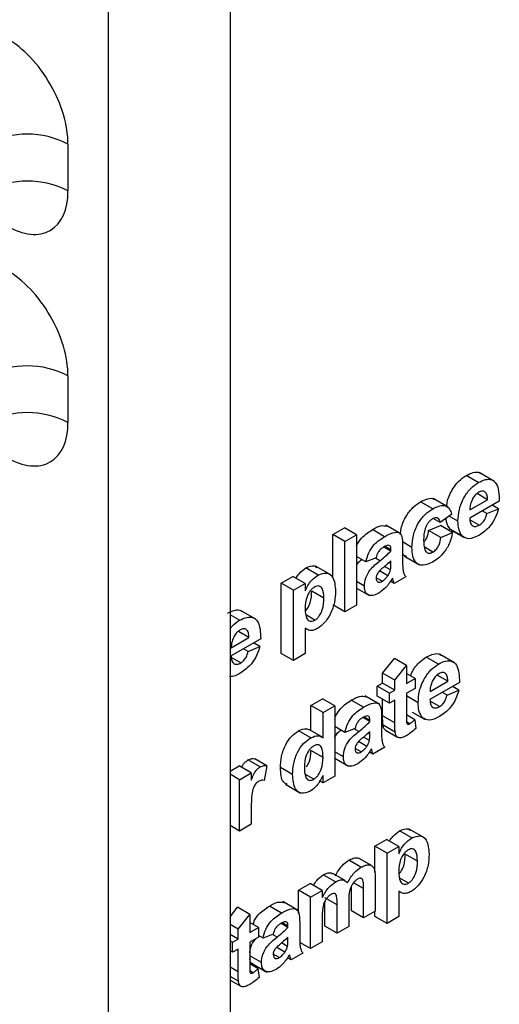
# Model space of a CAD drawing. Units: millimetres. Extents: x 7 to 419, y -29 to 291.
# Drawn here: x 325 to 326, y 82 to 86 of the extents above; entities that cross this region are included whole.
import ezdxf

# ---------------------------------------------------------------- set-up
doc = ezdxf.new("R2010")
doc.units = ezdxf.units.MM

msp = doc.modelspace()

# ---------------------------------------------------------------- linework, layer by layer
at = {"color": 7, "linetype": 'Continuous', "lineweight": 25}
for p, q in [((325.098526, 73.249968), (325.098526, 165.584535)), ((325.52279, 165.550616), (325.52279, 73.49489)), ((324.957104, 85.493778), (324.957104, 85.330172)), ((324.957104, 84.685516), (324.957104, 84.522506)), ((326.38795, 84.313096), (326.345524, 84.337589)), ((326.444316, 84.317291), (326.391283, 84.347906)), ((326.420543, 84.253399), (326.383854, 84.274579)), ((326.229021, 84.221349), (326.186595, 84.245841)), ((326.28336, 84.226819), (326.230327, 84.257434)), ((326.461338, 84.248684), (326.357992, 84.189023)), ((326.358714, 84.217705), (326.420543, 84.253399)), ((326.458618, 84.22199), (326.436858, 84.234552)), ((326.29544, 84.203162), (326.254645, 84.17333)), ((326.417824, 84.20472), (326.401503, 84.214142)), ((326.417824, 84.20472), (326.458618, 84.22199)), ((326.254645, 84.17333), (326.230397, 84.187329)), ((326.317197, 84.178281), (326.286024, 84.196276)), ((326.391647, 84.164485), (326.358872, 84.183406)), ((325.880423, 84.131902), (325.921217, 84.155453)), ((325.880423, 83.980533), (325.880423, 84.131902)), ((325.922849, 84.10741), (325.880423, 84.131902)), ((325.963644, 84.13096), (325.921217, 84.155453)), ((325.922849, 84.10741), (325.963644, 84.13096)), ((325.963644, 84.13096), (325.963644, 83.885998)), ((326.061126, 84.124425), (326.018699, 84.148917)), ((326.118298, 84.133891), (326.065265, 84.164507)), ((326.214939, 84.146003), (326.255733, 84.163272)), ((326.257365, 84.121511), (326.214939, 84.146003)), ((326.29816, 84.13878), (326.255733, 84.163272)), ((326.257365, 84.121511), (326.29816, 84.13878)), ((326.33241, 84.125969), (326.289984, 84.150462)), ((326.296265, 84.145663), (326.338691, 84.121171)), ((325.922849, 83.862448), (325.922849, 84.10741)), ((326.156738, 84.086827), (326.123372, 84.106089)), ((326.083308, 84.074419), (326.059131, 84.088377)), ((326.083308, 84.078885), (326.063657, 84.090229)), ((326.083308, 84.074419), (326.083308, 84.078885)), ((326.124103, 84.092179), (326.124103, 84.037171)), ((326.229574, 84.070922), (326.201126, 84.087344)), ((325.996279, 84.036741), (325.963644, 84.055581)), ((326.031635, 84.05087), (325.996279, 84.036741)), ((326.083308, 84.030991), (326.083308, 84.039873)), ((326.130446, 84.05652), (326.183479, 84.025905)), ((325.829489, 83.990704), (325.787062, 84.015196)), ((325.873624, 83.99113), (325.820591, 84.021745)), ((326.072684, 83.988301), (326.043976, 84.004874)), ((326.081821, 84.008345), (326.060943, 84.020398)), ((325.700926, 83.96233), (325.741721, 83.98588)), ((325.700926, 83.717368), (325.700926, 83.96233)), ((325.743353, 83.937838), (325.700926, 83.96233)), ((325.784147, 83.961388), (325.741721, 83.98588)), ((325.743353, 83.937838), (325.784147, 83.961388)), ((325.784147, 83.961388), (325.784147, 83.935577)), ((325.99084, 83.952192), (325.963644, 83.967892)), ((326.052924, 83.968944), (326.031875, 83.981096)), ((326.094186, 83.961359), (326.081232, 83.968837)), ((326.134981, 83.984909), (326.094186, 83.961359)), ((325.743353, 83.692875), (325.743353, 83.937838)), ((325.849419, 83.910152), (325.806992, 83.934644)), ((325.963644, 83.94511), (326.009129, 83.918851)), ((325.612106, 83.836866), (325.559073, 83.867481)), ((325.922849, 83.862448), (325.880423, 83.88694)), ((325.963644, 83.885998), (325.922849, 83.862448)), ((325.55574, 83.832672), (325.52279, 83.851693)), ((325.817888, 83.83326), (325.788439, 83.850261)), ((325.588333, 83.772974), (325.551644, 83.794154)), ((325.784147, 83.804901), (325.784147, 83.716426)), ((325.784147, 83.804686), (325.788598, 83.802116)), ((325.629128, 83.768259), (325.525781, 83.708599)), ((325.526504, 83.73728), (325.588333, 83.772974)), ((325.626408, 83.741565), (325.604647, 83.754127)), ((325.585613, 83.724296), (325.569293, 83.733717)), ((325.585613, 83.724296), (325.626408, 83.741565)), ((325.559437, 83.68406), (325.526661, 83.702981)), ((325.743353, 83.692875), (325.700926, 83.717368)), ((325.784147, 83.716426), (325.743353, 83.692875)), ((326.05448, 83.648243), (326.095274, 83.700058)), ((326.137701, 83.675565), (326.095274, 83.700058)), ((326.249249, 83.68029), (326.206822, 83.704783)), ((326.305614, 83.684485), (326.252581, 83.7151)), ((326.096906, 83.62375), (326.137701, 83.675565)), ((326.137701, 83.675565), (326.137701, 83.612755)), ((326.05448, 83.613697), (326.05448, 83.648243)), ((326.096906, 83.62375), (326.05448, 83.648243)), ((326.096906, 83.589204), (326.096906, 83.62375)), ((326.167617, 83.630025), (326.137701, 83.647295)), ((326.137701, 83.612755), (326.167617, 83.630025)), ((326.167617, 83.630025), (326.167617, 83.595479)), ((326.322636, 83.615878), (326.21929, 83.556217)), ((326.220012, 83.584899), (326.281842, 83.620592)), ((326.281842, 83.620592), (326.245152, 83.641773)), ((326.035442, 83.602706), (326.05448, 83.613697)), ((326.035442, 83.568161), (326.035442, 83.602706)), ((326.077869, 83.578214), (326.035442, 83.602706)), ((326.096906, 83.589204), (326.05448, 83.613697)), ((326.077869, 83.578214), (326.096906, 83.589204)), ((326.167617, 83.595479), (326.137701, 83.578209)), ((326.279122, 83.571914), (326.262802, 83.581336)), ((326.279122, 83.571914), (326.319917, 83.589183)), ((326.319917, 83.589183), (326.298156, 83.601746)), ((325.804273, 83.535207), (325.845067, 83.558757)), ((325.887494, 83.534265), (325.845067, 83.558757)), ((325.987695, 83.529299), (325.945269, 83.553791)), ((326.044868, 83.538766), (325.991835, 83.569381)), ((326.077869, 83.543668), (326.035442, 83.568161)), ((326.05448, 83.499852), (326.05448, 83.55717)), ((326.077869, 83.543668), (326.077869, 83.578214)), ((326.096906, 83.554658), (326.077869, 83.543668)), ((326.096906, 83.47536), (326.096906, 83.554658)), ((326.137701, 83.578209), (326.137701, 83.501265)), ((326.178495, 83.545474), (326.137701, 83.569025)), ((326.252946, 83.531679), (326.22017, 83.5506)), ((325.804273, 83.448256), (325.804273, 83.535207)), ((325.846699, 83.510714), (325.804273, 83.535207)), ((325.846699, 83.510714), (325.887494, 83.534265)), ((325.887494, 83.534265), (325.887494, 83.289302)), ((326.157563, 83.512857), (326.199989, 83.488365)), ((325.846699, 83.423417), (325.846699, 83.510714)), ((326.009878, 83.479294), (325.9857, 83.493251)), ((326.009878, 83.483759), (325.990227, 83.495103)), ((326.009878, 83.479294), (326.009878, 83.483759)), ((326.050672, 83.497053), (326.050672, 83.442045)), ((326.096906, 83.47536), (326.05448, 83.499852)), ((326.166257, 83.486149), (326.137701, 83.502634)), ((326.149344, 83.471871), (326.138134, 83.478342)), ((326.166257, 83.486149), (326.170336, 83.455675)), ((325.803482, 83.422955), (325.761056, 83.447447)), ((325.842349, 83.426275), (325.799922, 83.450768)), ((325.922849, 83.441615), (325.887494, 83.462025)), ((325.958204, 83.455744), (325.922849, 83.441615)), ((326.009878, 83.435866), (326.009878, 83.444748)), ((326.098223, 83.442212), (326.055797, 83.466704)), ((326.064191, 83.449392), (326.106618, 83.4249)), ((325.999254, 83.393175), (325.970545, 83.409748)), ((326.00839, 83.41322), (325.987512, 83.425272)), ((325.846699, 83.353982), (325.804273, 83.378474)), ((325.979494, 83.373818), (325.958444, 83.38597)), ((326.061551, 83.389783), (326.020756, 83.366233)), ((325.627301, 83.321247), (325.584874, 83.34574)), ((325.650885, 83.32495), (325.608458, 83.349442)), ((325.91741, 83.357066), (325.887494, 83.374337)), ((325.887494, 83.351554), (325.935699, 83.323726)), ((326.020756, 83.366233), (326.007802, 83.373711)), ((325.52279, 83.306759), (325.554066, 83.324814)), ((325.596492, 83.300321), (325.554066, 83.324814)), ((325.650885, 83.32495), (325.641366, 83.274653)), ((325.740633, 83.294714), (325.698207, 83.319206)), ((325.555697, 83.276771), (325.52279, 83.295768)), ((325.555697, 83.276771), (325.596492, 83.300321)), ((325.555697, 83.09776), (325.555697, 83.276771)), ((325.596492, 83.300321), (325.596492, 83.275344)), ((325.814361, 83.278489), (325.783298, 83.296421)), ((325.846699, 83.265752), (325.834814, 83.272613)), ((325.846699, 83.265752), (325.846699, 83.291612)), ((325.887494, 83.289302), (325.846699, 83.265752)), ((325.715137, 83.260847), (325.76817, 83.230232)), ((325.596492, 83.174405), (325.596492, 83.121311)), ((325.555697, 83.09776), (325.52279, 83.116758)), ((325.596492, 83.121311), (325.555697, 83.09776)), ((326.199981, 83.074061), (326.146948, 83.104676)), ((326.027283, 83.045261), (326.068078, 83.068811)), ((326.110504, 83.044319), (326.068078, 83.068811)), ((326.155846, 83.073635), (326.113419, 83.098127)), ((326.027283, 82.953692), (326.027283, 83.045261)), ((326.06971, 83.020769), (326.027283, 83.045261)), ((326.06971, 83.020769), (326.110504, 83.044319)), ((326.110504, 83.044319), (326.110504, 83.018508)), ((326.015388, 82.977283), (325.972961, 83.001776)), ((326.06971, 82.775807), (326.06971, 83.020769)), ((326.175776, 82.993083), (326.133349, 83.017575)), ((325.978559, 82.971289), (325.936133, 82.995782)), ((325.889958, 82.920141), (325.847532, 82.944633)), ((325.923549, 82.924895), (325.881122, 82.949387)), ((325.983913, 82.929677), (325.978662, 82.932708)), ((326.028915, 82.932101), (326.028915, 82.818208)), ((326.144245, 82.916192), (326.114796, 82.933192)), ((325.760758, 82.8914), (325.801553, 82.91495)), ((325.843979, 82.890458), (325.801553, 82.91495)), ((325.945694, 82.81915), (325.945694, 82.906064)), ((325.98812, 82.794658), (325.98812, 82.89751)), ((325.760758, 82.811347), (325.760758, 82.8914)), ((325.803185, 82.866907), (325.760758, 82.8914)), ((325.803185, 82.866907), (325.843979, 82.890458)), ((325.803185, 82.687896), (325.803185, 82.866907)), ((325.843979, 82.890458), (325.843979, 82.866462)), ((325.895653, 82.83991), (325.853226, 82.864402)), ((326.110504, 82.887832), (326.110504, 82.799357)), ((326.110504, 82.887617), (326.114955, 82.885048)), ((325.52279, 82.798933), (325.548626, 82.831749)), ((325.591053, 82.807257), (325.548626, 82.831749)), ((325.702133, 82.811712), (325.659707, 82.836204)), ((325.759306, 82.821179), (325.706273, 82.851794)), ((325.853226, 82.765769), (325.853226, 82.853322)), ((325.895653, 82.741277), (325.895653, 82.83991)), ((325.936447, 82.851241), (325.936447, 82.764827)), ((325.550258, 82.755442), (325.591053, 82.807257)), ((325.591053, 82.807257), (325.591053, 82.744446)), ((325.843979, 82.798891), (325.843979, 82.711447)), ((325.98812, 82.794658), (325.945694, 82.81915)), ((326.028915, 82.818208), (325.98812, 82.794658)), ((326.027283, 82.800299), (326.027283, 82.817266)), ((326.06971, 82.775807), (326.027283, 82.800299)), ((326.110504, 82.799357), (326.06971, 82.775807)), ((325.550258, 82.755442), (325.52279, 82.771299)), ((325.620969, 82.761716), (325.591053, 82.778986)), ((325.591053, 82.744446), (325.620969, 82.761716)), ((325.620969, 82.761716), (325.620969, 82.72717)), ((325.724315, 82.761707), (325.700138, 82.775664)), ((325.724315, 82.766172), (325.704665, 82.777516)), ((325.724315, 82.761707), (325.724315, 82.766172)), ((325.76511, 82.779466), (325.76511, 82.724458)), ((325.895653, 82.741277), (325.853226, 82.765769)), ((325.936447, 82.764827), (325.895653, 82.741277)), ((325.550258, 82.720896), (325.52279, 82.736753)), ((325.550258, 82.720896), (325.550258, 82.755442)), ((325.620969, 82.72717), (325.591053, 82.7099)), ((325.637287, 82.724028), (325.620969, 82.733448)), ((325.672642, 82.738157), (325.637287, 82.724028)), ((325.724315, 82.718279), (325.724315, 82.727161)), ((325.531221, 82.709906), (325.52279, 82.714773)), ((325.531221, 82.709906), (325.550258, 82.720896)), ((325.531221, 82.67536), (325.531221, 82.709906)), ((325.591053, 82.7099), (325.591053, 82.632957)), ((325.713692, 82.675588), (325.684983, 82.692161)), ((325.722828, 82.695633), (325.70195, 82.707685)), ((325.803185, 82.687896), (325.765555, 82.709619)), ((325.843979, 82.711447), (325.803185, 82.687896)), ((325.531221, 82.67536), (325.52279, 82.680227)), ((325.550258, 82.68635), (325.531221, 82.67536)), ((325.550258, 82.607051), (325.550258, 82.68635)), ((325.631847, 82.63948), (325.591053, 82.66303)), ((325.693932, 82.656231), (325.672882, 82.668383)), ((325.735194, 82.648646), (325.722239, 82.656125)), ((325.775988, 82.672196), (325.735194, 82.648646)), ((325.619609, 82.61784), (325.591053, 82.634326)), ((325.597104, 82.636754), (325.650137, 82.606139)), ((325.551575, 82.573904), (325.52279, 82.590521)), ((325.602696, 82.603562), (325.591486, 82.610034)), ((325.619609, 82.61784), (325.623688, 82.587367)), ((325.52279, 82.578055), (325.55997, 82.556591))]:
    msp.add_line(p, q, dxfattribs=at)
at = {"color": 1, "linetype": 'Continuous', "lineweight": 25}
for p, q in [((326.045063, 84.040564), (326.02902, 84.049825)), ((326.083308, 84.030991), (326.077247, 84.03449)), ((325.971633, 83.445438), (325.95559, 83.454699)), ((326.009878, 83.435866), (326.003817, 83.439364)), ((325.98812, 82.89751), (325.953269, 82.917629)), ((325.68607, 82.727851), (325.670027, 82.737113)), ((325.724315, 82.718279), (325.718255, 82.721778)), ((325.550258, 82.607051), (325.52279, 82.622908))]:
    msp.add_line(p, q, dxfattribs=at)
at = {"color": 7, "linetype": 'Continuous', "lineweight": 25}
for centre in [(324.815683, 85.220836), (324.815683, 85.057229), (324.815683, 84.412573), (324.815683, 84.249564)]:
    msp.add_arc(centre, 0.307404, 62.609672, 117.390328, dxfattribs=at)
for centre, start_param, end_param in [((324.744972, 85.61624), 3.92722441, 5.49802074), ((324.744972, 85.452633), 2.35642808, 3.92722441), ((324.744972, 84.807977), 3.92722441, 5.49802074), ((324.744972, 84.644967), 2.35642808, 3.92722441)]:
    msp.add_ellipse(centre, major_axis=(-0.149965, 0.259854), ratio=0.57738152, start_param=start_param, end_param=end_param, dxfattribs=at)
for points, knots in [([(326.277938, 84.229949), (326.278326, 84.234665), (326.279832, 84.25299), (326.294259, 84.285492), (326.318638, 84.319252), (326.336558, 84.331474), (326.345524, 84.337589)], [0, 0, 0, 0, 0.11854324, 0.46058869, 0.73012321, 1, 1, 1, 1]), ([(326.345524, 84.337589), (326.353815, 84.341598), (326.370377, 84.349607), (326.388568, 84.350784), (326.394775, 84.344927), (326.395924, 84.343843)], [0, 0, 0, 0, 0.44957423, 0.89808247, 1, 1, 1, 1]), ([(326.317197, 84.178281), (326.317897, 84.191842), (326.319294, 84.218892), (326.336381, 84.260912), (326.361132, 84.29478), (326.379007, 84.306988), (326.38795, 84.313096)], [0, 0, 0, 0, 0.28067101, 0.55980348, 0.77976208, 1, 1, 1, 1]), ([(326.38795, 84.313096), (326.396362, 84.317289), (326.413165, 84.325664), (326.435859, 84.324511), (326.459281, 84.304318), (326.46049, 84.271615), (326.461338, 84.248684)], [0, 0, 0, 0, 0.187374503, 0.374304717, 0.561261788, 1, 1, 1, 1]), ([(326.389777, 84.279605), (326.384939, 84.276178), (326.376282, 84.270047), (326.370107, 84.259502), (326.367383, 84.254851)], [0, 0, 0, 0, 0.55887845, 1, 1, 1, 1]), ([(326.420543, 84.253399), (326.420194, 84.259126), (326.419499, 84.270548), (326.412598, 84.281474), (326.401888, 84.285026), (326.393813, 84.281412), (326.389777, 84.279605)], [0, 0, 0, 0, 0.28098295, 0.56027884, 0.78021873, 1, 1, 1, 1]), ([(326.11661, 84.130998), (326.117126, 84.138274), (326.118608, 84.159204), (326.133897, 84.194922), (326.159536, 84.227943), (326.177566, 84.239869), (326.186595, 84.245841)], [0, 0, 0, 0, 0.17125978, 0.49263842, 0.7459529, 1, 1, 1, 1]), ([(326.186595, 84.245841), (326.194896, 84.249999), (326.211452, 84.258292), (326.229093, 84.259794), (326.234702, 84.254431), (326.23529, 84.253868)], [0, 0, 0, 0, 0.47373483, 0.94480498, 1, 1, 1, 1]), ([(326.229021, 84.221349), (326.237454, 84.225709), (326.254272, 84.234406), (326.275676, 84.23358), (326.289063, 84.221177), (326.293313, 84.209172), (326.29544, 84.203162)], [0, 0, 0, 0, 0.28045719, 0.55933686, 0.77938333, 1, 1, 1, 1]), ([(326.367383, 84.254851), (326.36442, 84.247609), (326.359112, 84.234637), (326.358836, 84.222893), (326.358714, 84.217705)], [0, 0, 0, 0, 0.55828404, 1, 1, 1, 1]), ([(326.156738, 84.086827), (326.157444, 84.100485), (326.158852, 84.127715), (326.176133, 84.17037), (326.202005, 84.203464), (326.220007, 84.215381), (326.229021, 84.221349)], [0, 0, 0, 0, 0.280707458, 0.559643186, 0.779503663, 1, 1, 1, 1]), ([(326.391647, 84.164485), (326.395111, 84.16681), (326.402029, 84.171454), (326.412785, 84.186033), (326.415913, 84.197633), (326.417824, 84.20472)], [0, 0, 0, 0, 0.28068242, 0.56052497, 1, 1, 1, 1]), ([(326.458618, 84.22199), (326.455366, 84.211425), (326.448869, 84.190323), (326.425974, 84.153913), (326.404708, 84.139054), (326.391732, 84.129988)], [0, 0, 0, 0, 0.28101295, 0.56131383, 1, 1, 1, 1]), ([(326.228681, 84.186606), (326.225979, 84.184847), (326.220576, 84.18133), (326.21305, 84.173079), (326.206919, 84.163313), (326.19818, 84.142309), (326.197821, 84.126117), (326.197533, 84.113175)], [0, 0, 0, 0, 0.1253194, 0.25054433, 0.37579587, 0.50106337, 1, 1, 1, 1]), ([(326.254645, 84.17333), (326.25388, 84.177074), (326.252354, 84.184541), (326.245962, 84.190645), (326.237396, 84.191006), (326.231588, 84.188074), (326.228681, 84.186606)], [0, 0, 0, 0, 0.28056084, 0.55964827, 0.77960021, 1, 1, 1, 1]), ([(326.289984, 84.150462), (326.28464, 84.157983), (326.277248, 84.168386), (326.276345, 84.184539), (326.276094, 84.189015)], [0, 0, 0, 0, 0.72292408, 1, 1, 1, 1]), ([(326.33241, 84.125969), (326.327323, 84.133718), (326.31822, 84.147582), (326.31751, 84.168884), (326.317197, 84.178281)], [0, 0, 0, 0, 0.55886642, 1, 1, 1, 1]), ([(326.357992, 84.189023), (326.358449, 84.183129), (326.35936, 84.171374), (326.367434, 84.161023), (326.379071, 84.158601), (326.387454, 84.162523), (326.391647, 84.164485)], [0, 0, 0, 0, 0.2807014, 0.55980478, 0.77980492, 1, 1, 1, 1]), ([(325.963644, 84.091748), (325.963672, 84.091838), (325.966962, 84.102129), (325.985838, 84.127708), (326.006224, 84.140865), (326.018699, 84.148917)], [0, 0, 0, 0, 0.00341901, 0.39010783, 1, 1, 1, 1]), ([(326.018699, 84.148917), (326.028501, 84.154683), (326.047369, 84.165783), (326.062854, 84.162365), (326.070295, 84.160722)], [0, 0, 0, 0, 0.51949718, 1, 1, 1, 1]), ([(326.061126, 84.124425), (326.070627, 84.129699), (326.089513, 84.140183), (326.115701, 84.141346), (326.124078, 84.117951), (326.124094, 84.100813), (326.124103, 84.092179)], [0, 0, 0, 0, 0.28173806, 0.56002829, 0.7783391, 1, 1, 1, 1]), ([(326.201356, 84.108798), (326.204001, 84.11273), (326.211948, 84.124543), (326.213742, 84.137415), (326.214939, 84.146003)], [0, 0, 0, 0, 0.33285201, 1, 1, 1, 1]), ([(326.29816, 84.13878), (326.295578, 84.127214), (326.290428, 84.104135), (326.272075, 84.071896), (326.250043, 84.049372), (326.235836, 84.040384), (326.228724, 84.035885)], [0, 0, 0, 0, 0.280244487, 0.559157048, 0.779326098, 1, 1, 1, 1]), ([(325.996279, 84.036741), (325.998927, 84.047052), (326.004206, 84.067612), (326.027378, 84.103283), (326.048314, 84.116398), (326.061126, 84.124425)], [0, 0, 0, 0, 0.280773008, 0.559844189, 1, 1, 1, 1]), ([(326.197533, 84.113175), (326.197792, 84.099679), (326.198117, 84.082798), (326.206591, 84.069946), (326.212895, 84.066526), (326.220868, 84.066609), (326.22667, 84.069483), (326.229574, 84.070922)], [0, 0, 0, 0, 0.49931303, 0.6245497, 0.74976258, 0.87478382, 1, 1, 1, 1]), ([(326.229574, 84.070922), (326.233842, 84.073901), (326.242357, 84.079847), (326.253794, 84.099471), (326.256008, 84.113138), (326.257365, 84.121511)], [0, 0, 0, 0, 0.28016011, 0.55897803, 1, 1, 1, 1]), ([(326.391732, 84.129988), (326.378756, 84.123566), (326.3556, 84.112107), (326.339492, 84.121736), (326.33241, 84.125969)], [0, 0, 0, 0, 0.56039137, 1, 1, 1, 1]), ([(326.057046, 84.087524), (326.053808, 84.085482), (326.047354, 84.081413), (326.036667, 84.068558), (326.033544, 84.057581), (326.031635, 84.05087)], [0, 0, 0, 0, 0.281244848, 0.560562818, 1, 1, 1, 1]), ([(326.045063, 84.040564), (326.052332, 84.04642), (326.065308, 84.056874), (326.07781, 84.06906), (326.083308, 84.074419)], [0, 0, 0, 0, 0.56021264, 1, 1, 1, 1]), ([(326.083308, 84.078885), (326.08321, 84.081624), (326.083016, 84.087091), (326.080263, 84.093629), (326.071187, 84.095587), (326.062884, 84.090853), (326.057046, 84.087524)], [0, 0, 0, 0, 0.18753619, 0.37431556, 0.56002439, 1, 1, 1, 1]), ([(326.137115, 84.056059), (326.133556, 84.056786), (326.127364, 84.05805), (326.125076, 84.064855), (326.124103, 84.06775)], [0, 0, 0, 0, 0.57459401, 1, 1, 1, 1]), ([(326.228724, 84.035885), (326.217258, 84.030574), (326.194365, 84.019971), (326.169504, 84.031623), (326.158142, 84.05665), (326.157207, 84.076759), (326.156738, 84.086827)], [0, 0, 0, 0, 0.279707451, 0.558485238, 0.778933793, 1, 1, 1, 1]), ([(325.963644, 84.023331), (325.965254, 84.02661), (325.969757, 84.035776), (325.977081, 84.041459), (325.981784, 84.045109)], [0, 0, 0, 0, 0.35776496, 1, 1, 1, 1]), ([(325.99084, 83.952192), (325.991725, 83.961526), (325.993491, 83.980159), (326.013901, 84.015465), (326.033218, 84.031024), (326.045063, 84.040564)], [0, 0, 0, 0, 0.27966671, 0.55830915, 1, 1, 1, 1]), ([(326.083308, 84.039873), (326.07828, 84.035322), (326.069997, 84.027824), (326.058283, 84.018193), (326.048345, 84.009938), (326.042188, 84.003134), (326.039114, 83.999737)], [0, 0, 0, 0, 0.3401931, 0.56037719, 0.78050826, 1, 1, 1, 1]), ([(326.081821, 84.008345), (326.082363, 84.012701), (326.083332, 84.020483), (326.083315, 84.027779), (326.083308, 84.030991)], [0, 0, 0, 0, 0.55967619, 1, 1, 1, 1]), ([(326.124103, 84.037171), (326.124192, 84.03034), (326.12434, 84.019093), (326.125829, 84.004191), (326.129578, 83.993609), (326.13318, 83.98781), (326.134981, 83.984909)], [0, 0, 0, 0, 0.34012912, 0.56006931, 0.77996457, 1, 1, 1, 1]), ([(325.752001, 83.979946), (325.755858, 83.985584), (325.766067, 84.000508), (325.77901, 84.009562), (325.787062, 84.015196)], [0, 0, 0, 0, 0.37779576, 1, 1, 1, 1]), ([(325.787062, 84.015196), (325.797997, 84.020098), (325.813132, 84.026884), (325.82211, 84.018824), (325.824601, 84.016587)], [0, 0, 0, 0, 0.7224956, 1, 1, 1, 1]), ([(325.829489, 83.990704), (325.839889, 83.994616), (325.860745, 84.002461), (325.886441, 83.982143), (325.888783, 83.952315), (325.890213, 83.934094)], [0, 0, 0, 0, 0.27906565, 0.55961136, 1, 1, 1, 1]), ([(326.039114, 83.999737), (326.036761, 83.996015), (326.032558, 83.989362), (326.031917, 83.982666), (326.031635, 83.979717)], [0, 0, 0, 0, 0.5596438, 1, 1, 1, 1]), ([(326.072684, 83.988301), (326.074963, 83.991919), (326.079033, 83.998382), (326.080969, 84.0053), (326.081821, 84.008345)], [0, 0, 0, 0, 0.55986687, 1, 1, 1, 1]), ([(325.784147, 83.935577), (325.787138, 83.942018), (325.793123, 83.954904), (325.808529, 83.975663), (325.821549, 83.985006), (325.829489, 83.990704)], [0, 0, 0, 0, 0.28053164, 0.56122931, 1, 1, 1, 1]), ([(326.031635, 83.979717), (326.032033, 83.976429), (326.032831, 83.969846), (326.038719, 83.965622), (326.045739, 83.965405), (326.050528, 83.967764), (326.052924, 83.968944)], [0, 0, 0, 0, 0.27929413, 0.55914012, 0.7794463, 1, 1, 1, 1]), ([(326.088875, 83.979246), (326.081157, 83.967191), (326.067368, 83.945655), (326.049462, 83.933292), (326.041578, 83.927848)], [0, 0, 0, 0, 0.55970915, 1, 1, 1, 1]), ([(326.052924, 83.968944), (326.05692, 83.97176), (326.064064, 83.976794), (326.070048, 83.984781), (326.072684, 83.988301)], [0, 0, 0, 0, 0.5593412, 1, 1, 1, 1]), ([(326.090319, 83.974142), (326.090077, 83.97512), (326.089645, 83.976866), (326.08911, 83.978519), (326.088875, 83.979246)], [0, 0, 0, 0, 0.56004661, 1, 1, 1, 1]), ([(326.094186, 83.961359), (326.093408, 83.963693), (326.092018, 83.967861), (326.090838, 83.972223), (326.090319, 83.974142)], [0, 0, 0, 0, 0.559958261, 1, 1, 1, 1]), ([(325.817208, 83.949068), (325.814493, 83.947266), (325.809063, 83.943663), (325.799104, 83.932596), (325.785829, 83.907973), (325.78482, 83.88814), (325.784147, 83.874925)], [0, 0, 0, 0, 0.125679155, 0.251297084, 0.501137248, 1, 1, 1, 1]), ([(325.785667, 83.866192), (325.787558, 83.868265), (325.794529, 83.875908), (325.806123, 83.90151), (325.806644, 83.921383), (325.806992, 83.934644)], [0, 0, 0, 0, 0.11018222, 0.40620159, 1, 1, 1, 1]), ([(325.849419, 83.910152), (325.848889, 83.922893), (325.848094, 83.942004), (325.835456, 83.952772), (325.825522, 83.953088), (325.81998, 83.950408), (325.817208, 83.949068)], [0, 0, 0, 0, 0.49937488, 0.74899339, 0.87447747, 1, 1, 1, 1]), ([(325.890213, 83.934094), (325.889672, 83.921372), (325.888592, 83.895992), (325.874715, 83.856587), (325.852994, 83.822717), (325.836129, 83.810489), (325.827704, 83.804381)], [0, 0, 0, 0, 0.280996878, 0.560548523, 0.78047304, 1, 1, 1, 1]), ([(326.041578, 83.927848), (326.034308, 83.92425), (326.019805, 83.917073), (326.002403, 83.920461), (325.992305, 83.933304), (325.991328, 83.945893), (325.99084, 83.952192)], [0, 0, 0, 0, 0.28048917, 0.55952973, 0.77959729, 1, 1, 1, 1]), ([(325.817888, 83.83326), (325.820691, 83.835131), (325.826299, 83.838873), (325.836335, 83.850852), (325.848667, 83.876722), (325.849118, 83.896772), (325.849419, 83.910152)], [0, 0, 0, 0, 0.12541129, 0.25082939, 0.50005908, 1, 1, 1, 1]), ([(325.513314, 83.857164), (325.521604, 83.861173), (325.538167, 83.869183), (325.556358, 83.870359), (325.562565, 83.864502), (325.563714, 83.863418)], [0, 0, 0, 0, 0.449574232, 0.898082465, 1, 1, 1, 1]), ([(325.784147, 83.874925), (325.784666, 83.861423), (325.785445, 83.841173), (325.798671, 83.829616), (325.809096, 83.829053), (325.814957, 83.831858), (325.817888, 83.83326)], [0, 0, 0, 0, 0.49946769, 0.74909005, 0.8745364, 1, 1, 1, 1]), ([(325.52279, 83.803133), (325.525011, 83.80627), (325.534478, 83.819646), (325.546522, 83.827024), (325.55574, 83.832672)], [0, 0, 0, 0, 0.23456003, 1, 1, 1, 1]), ([(325.55574, 83.832672), (325.564151, 83.836864), (325.580955, 83.845239), (325.603649, 83.844086), (325.62707, 83.823893), (325.62828, 83.79119), (325.629128, 83.768259)], [0, 0, 0, 0, 0.1873745, 0.37430472, 0.56126179, 1, 1, 1, 1]), ([(325.557567, 83.799181), (325.552729, 83.795754), (325.544072, 83.789622), (325.537897, 83.779078), (325.535173, 83.774426)], [0, 0, 0, 0, 0.55887845, 1, 1, 1, 1]), ([(325.588333, 83.772974), (325.587984, 83.778702), (325.587288, 83.790123), (325.580387, 83.80105), (325.569678, 83.804601), (325.561603, 83.800987), (325.557567, 83.799181)], [0, 0, 0, 0, 0.28098295, 0.56027884, 0.78021873, 1, 1, 1, 1]), ([(325.827704, 83.804381), (325.822977, 83.802025), (325.813529, 83.797316), (325.797896, 83.796642), (325.789364, 83.801767), (325.784147, 83.804901)], [0, 0, 0, 0, 0.28010419, 0.55985285, 1, 1, 1, 1]), ([(325.535173, 83.774426), (325.532209, 83.767184), (325.526901, 83.754212), (325.526626, 83.742468), (325.526504, 83.73728)], [0, 0, 0, 0, 0.55828404, 1, 1, 1, 1]), ([(325.559437, 83.68406), (325.562901, 83.686385), (325.569818, 83.691029), (325.580574, 83.705608), (325.583702, 83.717208), (325.585613, 83.724296)], [0, 0, 0, 0, 0.28068242, 0.56052497, 1, 1, 1, 1]), ([(325.626408, 83.741565), (325.623156, 83.731), (325.616659, 83.709898), (325.593764, 83.673488), (325.572498, 83.658629), (325.559522, 83.649563)], [0, 0, 0, 0, 0.28101295, 0.56131383, 1, 1, 1, 1]), ([(325.525781, 83.708599), (325.526239, 83.702704), (325.52715, 83.690949), (325.535223, 83.680598), (325.546861, 83.678176), (325.555244, 83.682098), (325.559437, 83.68406)], [0, 0, 0, 0, 0.2807014, 0.55980478, 0.77980492, 1, 1, 1, 1]), ([(326.152101, 83.638982), (326.15404, 83.644288), (326.160179, 83.661093), (326.180387, 83.686423), (326.198007, 83.69866), (326.206822, 83.704783)], [0, 0, 0, 0, 0.18739071, 0.59343755, 1, 1, 1, 1]), ([(326.206822, 83.704783), (326.215113, 83.708792), (326.231675, 83.716801), (326.249867, 83.717978), (326.256073, 83.712121), (326.257223, 83.711036)], [0, 0, 0, 0, 0.44957423, 0.89808247, 1, 1, 1, 1]), ([(326.249249, 83.68029), (326.25766, 83.684483), (326.274463, 83.692858), (326.297157, 83.691705), (326.320579, 83.671512), (326.321788, 83.638809), (326.322636, 83.615878)], [0, 0, 0, 0, 0.1873745, 0.37430472, 0.56126179, 1, 1, 1, 1]), ([(326.178495, 83.545474), (326.179196, 83.559036), (326.180592, 83.586086), (326.19768, 83.628106), (326.222431, 83.661973), (326.240305, 83.674182), (326.249249, 83.68029)], [0, 0, 0, 0, 0.280671007, 0.559803481, 0.779762085, 1, 1, 1, 1]), ([(326.281842, 83.620592), (326.281493, 83.62632), (326.280797, 83.637742), (326.273896, 83.648668), (326.263186, 83.652219), (326.255112, 83.648605), (326.251076, 83.646799)], [0, 0, 0, 0, 0.28098295, 0.56027884, 0.78021873, 1, 1, 1, 1]), ([(325.559522, 83.649563), (325.546064, 83.641701), (325.531533, 83.633211), (325.521266, 83.637482), (325.520508, 83.637798)], [0, 0, 0, 0, 0.92612876, 1, 1, 1, 1]), ([(326.228681, 83.622045), (326.225718, 83.614803), (326.22041, 83.601831), (326.220134, 83.590087), (326.220012, 83.584899)], [0, 0, 0, 0, 0.55828404, 1, 1, 1, 1]), ([(326.251076, 83.646799), (326.246237, 83.643372), (326.23758, 83.637241), (326.231405, 83.626696), (326.228681, 83.622045)], [0, 0, 0, 0, 0.55887845, 1, 1, 1, 1]), ([(326.319917, 83.589183), (326.316664, 83.578619), (326.310168, 83.557517), (326.287273, 83.521107), (326.266006, 83.506248), (326.253031, 83.497182)], [0, 0, 0, 0, 0.28101295, 0.56131383, 1, 1, 1, 1]), ([(325.887494, 83.488146), (325.888346, 83.491068), (325.892177, 83.504212), (325.912012, 83.532612), (325.932643, 83.545751), (325.945269, 83.553791)], [0, 0, 0, 0, 0.099842822, 0.449117709, 1, 1, 1, 1]), ([(325.945269, 83.553791), (325.955071, 83.559558), (325.973938, 83.570658), (325.989424, 83.567239), (325.996865, 83.565597)], [0, 0, 0, 0, 0.519497176, 1, 1, 1, 1]), ([(326.21929, 83.556217), (326.219747, 83.550323), (326.220659, 83.538568), (326.228732, 83.528216), (326.24037, 83.525795), (326.248752, 83.529717), (326.252946, 83.531679)], [0, 0, 0, 0, 0.280701395, 0.559804782, 0.779804924, 1, 1, 1, 1]), ([(326.252946, 83.531679), (326.256409, 83.534004), (326.263327, 83.538648), (326.274083, 83.553227), (326.277211, 83.564827), (326.279122, 83.571914)], [0, 0, 0, 0, 0.28068242, 0.56052497, 1, 1, 1, 1]), ([(325.922849, 83.441615), (325.925496, 83.451926), (325.930775, 83.472487), (325.953948, 83.508158), (325.974883, 83.521273), (325.987695, 83.529299)], [0, 0, 0, 0, 0.28077301, 0.55984419, 1, 1, 1, 1]), ([(325.987695, 83.529299), (325.997197, 83.534573), (326.016082, 83.545057), (326.042271, 83.54622), (326.050648, 83.522825), (326.050664, 83.505687), (326.050672, 83.497053)], [0, 0, 0, 0, 0.28173806, 0.56002829, 0.7783391, 1, 1, 1, 1]), ([(326.193708, 83.493163), (326.188621, 83.500912), (326.179519, 83.514776), (326.178809, 83.536078), (326.178495, 83.545474)], [0, 0, 0, 0, 0.55886642, 1, 1, 1, 1]), ([(325.983616, 83.492398), (325.980378, 83.490356), (325.973924, 83.486287), (325.963236, 83.473433), (325.960114, 83.462456), (325.958204, 83.455744)], [0, 0, 0, 0, 0.28124485, 0.56056282, 1, 1, 1, 1]), ([(325.971633, 83.445438), (325.978902, 83.451294), (325.991877, 83.461748), (326.004379, 83.473934), (326.009878, 83.479294)], [0, 0, 0, 0, 0.56021264, 1, 1, 1, 1]), ([(326.009878, 83.483759), (326.00978, 83.486498), (326.009586, 83.491965), (326.006833, 83.498503), (325.997756, 83.500462), (325.989454, 83.495727), (325.983616, 83.492398)], [0, 0, 0, 0, 0.18753619, 0.37431556, 0.56002439, 1, 1, 1, 1]), ([(326.055797, 83.466704), (326.055307, 83.472737), (326.054431, 83.483513), (326.054465, 83.494858), (326.05448, 83.499852)], [0, 0, 0, 0, 0.559820665, 1, 1, 1, 1]), ([(326.137701, 83.501265), (326.137772, 83.494041), (326.13786, 83.485012), (326.138154, 83.474109), (326.140527, 83.470509), (326.144589, 83.469621), (326.147758, 83.47112), (326.149344, 83.471871)], [0, 0, 0, 0, 0.5010407, 0.62624779, 0.75108249, 0.87537663, 1, 1, 1, 1]), ([(326.149344, 83.471871), (326.152576, 83.474205), (326.158352, 83.478378), (326.16384, 83.483772), (326.166257, 83.486149)], [0, 0, 0, 0, 0.55950816, 1, 1, 1, 1]), ([(326.253031, 83.497182), (326.240054, 83.49076), (326.216898, 83.479301), (326.20079, 83.48893), (326.193708, 83.493163)], [0, 0, 0, 0, 0.56039137, 1, 1, 1, 1]), ([(325.698207, 83.319206), (325.698712, 83.331861), (325.699719, 83.35709), (325.713294, 83.3966), (325.735795, 83.429793), (325.752635, 83.441562), (325.761056, 83.447447)], [0, 0, 0, 0, 0.28102288, 0.56026945, 0.7801234, 1, 1, 1, 1]), ([(325.761056, 83.447447), (325.770529, 83.451514), (325.785322, 83.457865), (325.795715, 83.451977), (325.799453, 83.44986)], [0, 0, 0, 0, 0.64037061, 1, 1, 1, 1]), ([(325.887494, 83.423286), (325.889896, 83.428347), (325.895129, 83.439371), (325.903712, 83.446258), (325.908354, 83.449983)], [0, 0, 0, 0, 0.45910265, 1, 1, 1, 1]), ([(325.91741, 83.357066), (325.918294, 83.3664), (325.92006, 83.385033), (325.94047, 83.420339), (325.959788, 83.435898), (325.971633, 83.445438)], [0, 0, 0, 0, 0.27966671, 0.55830915, 1, 1, 1, 1]), ([(326.009878, 83.444748), (326.004849, 83.440196), (325.996567, 83.432699), (325.984853, 83.423067), (325.974915, 83.414812), (325.968758, 83.408009), (325.965683, 83.404612)], [0, 0, 0, 0, 0.3401931, 0.56037719, 0.78050826, 1, 1, 1, 1]), ([(326.064608, 83.449998), (326.062536, 83.451487), (326.057751, 83.454926), (326.056504, 83.462443), (326.055797, 83.466704)], [0, 0, 0, 0, 0.43307308, 1, 1, 1, 1]), ([(326.098223, 83.442212), (326.097733, 83.448245), (326.096857, 83.459021), (326.096891, 83.470366), (326.096906, 83.47536)], [0, 0, 0, 0, 0.559820665, 1, 1, 1, 1]), ([(326.170336, 83.455675), (326.164335, 83.450152), (326.153613, 83.440284), (326.142447, 83.433494), (326.137531, 83.430505)], [0, 0, 0, 0, 0.55972894, 1, 1, 1, 1]), ([(325.740633, 83.294714), (325.741138, 83.307369), (325.742145, 83.332598), (325.75572, 83.372107), (325.778222, 83.405301), (325.795062, 83.41707), (325.803482, 83.422955)], [0, 0, 0, 0, 0.28102288, 0.56026945, 0.7801234, 1, 1, 1, 1]), ([(325.803482, 83.422955), (325.812878, 83.426807), (325.829709, 83.433708), (325.841493, 83.42657), (325.846699, 83.423417)], [0, 0, 0, 0, 0.55825416, 1, 1, 1, 1]), ([(325.999254, 83.393175), (326.001533, 83.396793), (326.005603, 83.403256), (326.007538, 83.410174), (326.00839, 83.41322)], [0, 0, 0, 0, 0.55986687, 1, 1, 1, 1]), ([(326.00839, 83.41322), (326.008933, 83.417575), (326.009902, 83.425357), (326.009885, 83.432653), (326.009878, 83.435866)], [0, 0, 0, 0, 0.55967619, 1, 1, 1, 1]), ([(326.050672, 83.442045), (326.050762, 83.435214), (326.05091, 83.423967), (326.052399, 83.409065), (326.056147, 83.398483), (326.059749, 83.392684), (326.061551, 83.389783)], [0, 0, 0, 0, 0.34012912, 0.56006931, 0.77996457, 1, 1, 1, 1]), ([(326.137531, 83.430505), (326.132435, 83.427985), (326.122258, 83.42295), (326.108841, 83.422147), (326.100609, 83.429894), (326.099021, 83.438096), (326.098223, 83.442212)], [0, 0, 0, 0, 0.28058519, 0.56042, 0.7794373, 1, 1, 1, 1]), ([(325.814063, 83.394517), (325.811368, 83.392744), (325.805978, 83.389199), (325.796172, 83.378082), (325.783047, 83.35372), (325.782075, 83.334062), (325.781428, 83.320963)], [0, 0, 0, 0, 0.12565924, 0.25130995, 0.50112555, 1, 1, 1, 1]), ([(325.789256, 83.321212), (325.792464, 83.326798), (325.80348, 83.345979), (325.803944, 83.364995), (325.804273, 83.378474)], [0, 0, 0, 0, 0.29120019, 1, 1, 1, 1]), ([(325.846699, 83.353982), (325.846368, 83.367307), (325.845955, 83.383979), (325.836725, 83.395512), (325.830467, 83.398731), (325.822638, 83.398723), (325.816922, 83.395919), (325.814063, 83.394517)], [0, 0, 0, 0, 0.498931, 0.6242593, 0.74958017, 0.8747392, 1, 1, 1, 1]), ([(325.965683, 83.404612), (325.963331, 83.400889), (325.959127, 83.394236), (325.958487, 83.38754), (325.958204, 83.384591)], [0, 0, 0, 0, 0.5596438, 1, 1, 1, 1]), ([(325.958204, 83.384591), (325.958603, 83.381303), (325.9594, 83.37472), (325.965289, 83.370497), (325.972309, 83.370279), (325.977098, 83.372638), (325.979494, 83.373818)], [0, 0, 0, 0, 0.27929413, 0.55914012, 0.7794463, 1, 1, 1, 1]), ([(326.015444, 83.38412), (326.007727, 83.372066), (325.993938, 83.350529), (325.976032, 83.338166), (325.968148, 83.332723)], [0, 0, 0, 0, 0.55970915, 1, 1, 1, 1]), ([(325.979494, 83.373818), (325.98349, 83.376634), (325.990634, 83.381668), (325.996617, 83.389655), (325.999254, 83.393175)], [0, 0, 0, 0, 0.5593412, 1, 1, 1, 1]), ([(326.016889, 83.379016), (326.016647, 83.379994), (326.016215, 83.38174), (326.01568, 83.383393), (326.015444, 83.38412)], [0, 0, 0, 0, 0.56004661, 1, 1, 1, 1]), ([(326.020756, 83.366233), (326.019978, 83.368567), (326.018587, 83.372735), (326.017408, 83.377097), (326.016889, 83.379016)], [0, 0, 0, 0, 0.55995826, 1, 1, 1, 1]), ([(325.562662, 83.319851), (325.564262, 83.323086), (325.567772, 83.330182), (325.575734, 83.339571), (325.581827, 83.343683), (325.584874, 83.34574)], [0, 0, 0, 0, 0.29511343, 0.64743253, 1, 1, 1, 1]), ([(325.584874, 83.34574), (325.589673, 83.347869), (325.598256, 83.351678), (325.605336, 83.350126), (325.608458, 83.349442)], [0, 0, 0, 0, 0.559042377, 1, 1, 1, 1]), ([(325.814361, 83.278489), (325.817107, 83.280338), (325.822602, 83.284038), (325.832423, 83.295744), (325.845146, 83.320755), (325.846078, 83.340694), (325.846699, 83.353982)], [0, 0, 0, 0, 0.125525632, 0.251103249, 0.500950741, 1, 1, 1, 1]), ([(325.968148, 83.332723), (325.960878, 83.329125), (325.946375, 83.321948), (325.928973, 83.325335), (325.918874, 83.338178), (325.917898, 83.350767), (325.91741, 83.357066)], [0, 0, 0, 0, 0.28048917, 0.55952973, 0.77959729, 1, 1, 1, 1]), ([(325.596492, 83.275344), (325.59889, 83.281413), (325.602838, 83.291404), (325.609825, 83.305115), (325.618139, 83.315087), (325.624246, 83.319193), (325.627301, 83.321247)], [0, 0, 0, 0, 0.3405137, 0.5605353, 0.78019023, 1, 1, 1, 1]), ([(325.627301, 83.321247), (325.632099, 83.323377), (325.640682, 83.327186), (325.647763, 83.325634), (325.650885, 83.32495)], [0, 0, 0, 0, 0.559042377, 1, 1, 1, 1]), ([(325.72171, 83.259811), (325.716841, 83.262544), (325.700048, 83.271968), (325.698971, 83.299592), (325.698207, 83.319206)], [0, 0, 0, 0, 0.28994041, 1, 1, 1, 1]), ([(325.781428, 83.320963), (325.781471, 83.312779), (325.781547, 83.298189), (325.786012, 83.28711), (325.787972, 83.282245)], [0, 0, 0, 0, 0.56094245, 1, 1, 1, 1]), ([(325.641366, 83.274653), (325.638154, 83.275071), (325.63242, 83.275817), (325.625765, 83.272863), (325.622839, 83.271563)], [0, 0, 0, 0, 0.56029434, 1, 1, 1, 1]), ([(325.801315, 83.236412), (325.790843, 83.232622), (325.76983, 83.225018), (325.744338, 83.24618), (325.742038, 83.276309), (325.740633, 83.294714)], [0, 0, 0, 0, 0.27881233, 0.55943901, 1, 1, 1, 1]), ([(325.787972, 83.282245), (325.791683, 83.278421), (325.798317, 83.271585), (325.809455, 83.276378), (325.814361, 83.278489)], [0, 0, 0, 0, 0.55954259, 1, 1, 1, 1]), ([(325.846699, 83.291612), (325.839861, 83.278634), (325.827628, 83.255413), (325.809369, 83.242228), (325.801315, 83.236412)], [0, 0, 0, 0, 0.558931045, 1, 1, 1, 1]), ([(325.622839, 83.271563), (325.619287, 83.269097), (325.6122, 83.264174), (325.60144, 83.246175), (325.596293, 83.214517), (325.596412, 83.190472), (325.596492, 83.174405)], [0, 0, 0, 0, 0.124672184, 0.248774016, 0.498060974, 1, 1, 1, 1]), ([(326.113419, 83.098127), (326.124354, 83.10303), (326.139489, 83.109815), (326.148467, 83.101755), (326.150958, 83.099519)], [0, 0, 0, 0, 0.7224956, 1, 1, 1, 1]), ([(326.078358, 83.062877), (326.082215, 83.068515), (326.092424, 83.08344), (326.105367, 83.092494), (326.113419, 83.098127)], [0, 0, 0, 0, 0.37779576, 1, 1, 1, 1]), ([(326.110504, 83.018508), (326.113495, 83.024949), (326.11948, 83.037835), (326.134886, 83.058595), (326.147906, 83.067937), (326.155846, 83.073635)], [0, 0, 0, 0, 0.28053164, 0.56122931, 1, 1, 1, 1]), ([(326.155846, 83.073635), (326.166246, 83.077547), (326.187102, 83.085392), (326.212798, 83.065074), (326.21514, 83.035246), (326.21657, 83.017026)], [0, 0, 0, 0, 0.279065654, 0.559611359, 1, 1, 1, 1]), ([(326.143565, 83.031999), (326.140849, 83.030197), (326.13542, 83.026595), (326.125461, 83.015527), (326.112186, 82.990904), (326.111177, 82.971071), (326.110504, 82.957856)], [0, 0, 0, 0, 0.12567916, 0.25129708, 0.50113725, 1, 1, 1, 1]), ([(326.175776, 82.993083), (326.175246, 83.005825), (326.174451, 83.024935), (326.161812, 83.035704), (326.151879, 83.036019), (326.146337, 83.033339), (326.143565, 83.031999)], [0, 0, 0, 0, 0.49937488, 0.74899339, 0.87447747, 1, 1, 1, 1]), ([(325.936133, 82.995782), (325.941431, 82.998468), (325.952018, 83.003837), (325.964992, 83.005618), (325.970719, 83.002347), (325.972669, 83.001233)], [0, 0, 0, 0, 0.3978291, 0.7949323, 1, 1, 1, 1]), ([(326.112024, 82.949123), (326.113915, 82.951196), (326.120886, 82.95884), (326.13248, 82.984442), (326.133001, 83.004314), (326.133349, 83.017575)], [0, 0, 0, 0, 0.11018222, 0.40620159, 1, 1, 1, 1]), ([(326.21657, 83.017026), (326.216029, 83.004303), (326.214949, 82.978924), (326.201072, 82.939519), (326.179351, 82.905648), (326.162486, 82.893421), (326.154061, 82.887312)], [0, 0, 0, 0, 0.28099688, 0.56054852, 0.78047304, 1, 1, 1, 1]), ([(325.889219, 82.941563), (325.896604, 82.954278), (325.909794, 82.97699), (325.928083, 82.990039), (325.936133, 82.995782)], [0, 0, 0, 0, 0.55986067, 1, 1, 1, 1]), ([(325.931645, 82.91707), (325.93903, 82.929786), (325.952221, 82.952498), (325.97051, 82.965546), (325.978559, 82.971289)], [0, 0, 0, 0, 0.55986067, 1, 1, 1, 1]), ([(325.978559, 82.971289), (325.98389, 82.974031), (325.994542, 82.979508), (326.008455, 82.980724), (326.018916, 82.976154), (326.022777, 82.969768), (326.024708, 82.966574)], [0, 0, 0, 0, 0.28022403, 0.55993674, 0.77990339, 1, 1, 1, 1]), ([(326.024708, 82.966574), (326.026207, 82.960662), (326.028889, 82.950089), (326.028907, 82.937605), (326.028915, 82.932101)], [0, 0, 0, 0, 0.559183391, 1, 1, 1, 1]), ([(326.144245, 82.916192), (326.147048, 82.918062), (326.152656, 82.921804), (326.162692, 82.933784), (326.175024, 82.959653), (326.175475, 82.979703), (326.175776, 82.993083)], [0, 0, 0, 0, 0.12541129, 0.25082939, 0.50005908, 1, 1, 1, 1]), ([(325.813076, 82.908298), (325.816758, 82.914484), (325.826208, 82.93036), (325.83945, 82.939224), (325.847532, 82.944633)], [0, 0, 0, 0, 0.38966743, 1, 1, 1, 1]), ([(325.847532, 82.944633), (325.852197, 82.94696), (325.861521, 82.95161), (325.873661, 82.953596), (325.878383, 82.949408), (325.880165, 82.947828)], [0, 0, 0, 0, 0.38407479, 0.76758488, 1, 1, 1, 1]), ([(325.966618, 82.92985), (325.963745, 82.927878), (325.957999, 82.923934), (325.950282, 82.914628), (325.944067, 82.904019), (325.936195, 82.881521), (325.936335, 82.864695), (325.936447, 82.851241)], [0, 0, 0, 0, 0.12507051, 0.25019698, 0.37520094, 0.5004118, 1, 1, 1, 1]), ([(325.983913, 82.929677), (325.982774, 82.930778), (325.980494, 82.93298), (325.974506, 82.933635), (325.969608, 82.931285), (325.966618, 82.92985)], [0, 0, 0, 0, 0.28031153, 0.56066088, 1, 1, 1, 1]), ([(325.98812, 82.89751), (325.988185, 82.904173), (325.9883, 82.916041), (325.985251, 82.92552), (325.983913, 82.929677)], [0, 0, 0, 0, 0.56144321, 1, 1, 1, 1]), ([(326.110504, 82.957856), (326.111023, 82.944354), (326.111802, 82.924104), (326.125028, 82.912547), (326.135453, 82.911984), (326.141314, 82.914789), (326.144245, 82.916192)], [0, 0, 0, 0, 0.49946769, 0.74909005, 0.8745364, 1, 1, 1, 1]), ([(325.843979, 82.866462), (325.851146, 82.87909), (325.863948, 82.90165), (325.882008, 82.914489), (325.889958, 82.920141)], [0, 0, 0, 0, 0.55974403, 1, 1, 1, 1]), ([(325.889958, 82.920141), (325.894659, 82.922537), (325.904052, 82.927324), (325.920023, 82.928816), (325.927243, 82.92152), (325.931645, 82.91707)], [0, 0, 0, 0, 0.281006081, 0.561598996, 1, 1, 1, 1]), ([(325.874618, 82.876739), (325.871746, 82.874835), (325.866003, 82.871027), (325.85812, 82.862057), (325.851703, 82.851572), (325.843502, 82.829087), (325.843767, 82.812308), (325.843979, 82.798891)], [0, 0, 0, 0, 0.12520165, 0.25031518, 0.37535829, 0.50053022, 1, 1, 1, 1]), ([(325.895653, 82.83991), (325.895945, 82.850657), (325.89631, 82.864086), (325.892119, 82.876738), (325.887809, 82.880599), (325.881425, 82.880295), (325.87689, 82.877926), (325.874618, 82.876739)], [0, 0, 0, 0, 0.50067141, 0.62562872, 0.75026825, 0.87488081, 1, 1, 1, 1]), ([(326.154061, 82.887312), (326.149334, 82.884956), (326.139886, 82.880247), (326.124253, 82.879573), (326.115721, 82.884698), (326.110504, 82.887832)], [0, 0, 0, 0, 0.28010419, 0.55985285, 1, 1, 1, 1]), ([(325.602513, 82.772371), (325.603199, 82.774687), (325.606914, 82.787221), (325.626518, 82.81502), (325.647107, 82.828162), (325.659707, 82.836204)], [0, 0, 0, 0, 0.08083397, 0.43748459, 1, 1, 1, 1]), ([(325.659707, 82.836204), (325.669508, 82.841971), (325.688376, 82.853071), (325.703862, 82.849652), (325.711303, 82.84801)], [0, 0, 0, 0, 0.51949718, 1, 1, 1, 1]), ([(325.702133, 82.811712), (325.711634, 82.816986), (325.73052, 82.82747), (325.756708, 82.828633), (325.765085, 82.805238), (325.765102, 82.7881), (325.76511, 82.779466)], [0, 0, 0, 0, 0.28173806, 0.56002829, 0.7783391, 1, 1, 1, 1]), ([(325.637287, 82.724028), (325.639934, 82.73434), (325.645213, 82.7549), (325.668385, 82.790571), (325.689321, 82.803686), (325.702133, 82.811712)], [0, 0, 0, 0, 0.28077301, 0.55984419, 1, 1, 1, 1]), ([(325.698054, 82.774811), (325.694815, 82.772769), (325.688361, 82.7687), (325.677674, 82.755846), (325.674551, 82.744869), (325.672642, 82.738157)], [0, 0, 0, 0, 0.28124485, 0.56056282, 1, 1, 1, 1]), ([(325.68607, 82.727851), (325.693339, 82.733707), (325.706315, 82.744161), (325.718817, 82.756347), (325.724315, 82.761707)], [0, 0, 0, 0, 0.56021264, 1, 1, 1, 1]), ([(325.724315, 82.766172), (325.724218, 82.768911), (325.724023, 82.774378), (325.72127, 82.780916), (325.712194, 82.782875), (325.703892, 82.77814), (325.698054, 82.774811)], [0, 0, 0, 0, 0.187536191, 0.37431556, 0.56002439, 1, 1, 1, 1]), ([(325.631847, 82.63948), (325.632732, 82.648813), (325.634498, 82.667446), (325.654908, 82.702752), (325.674225, 82.718311), (325.68607, 82.727851)], [0, 0, 0, 0, 0.27966671, 0.55830915, 1, 1, 1, 1]), ([(325.724315, 82.727161), (325.719287, 82.722609), (325.711005, 82.715112), (325.69929, 82.70548), (325.689353, 82.697225), (325.683195, 82.690422), (325.680121, 82.687025)], [0, 0, 0, 0, 0.3401931, 0.56037719, 0.78050826, 1, 1, 1, 1]), ([(325.76511, 82.724458), (325.7652, 82.717627), (325.765348, 82.70638), (325.766836, 82.691478), (325.770585, 82.680896), (325.774187, 82.675097), (325.775988, 82.672196)], [0, 0, 0, 0, 0.34012912, 0.56006931, 0.77996457, 1, 1, 1, 1]), ([(325.591053, 82.673071), (325.591796, 82.679304), (325.593632, 82.694693), (325.60333, 82.71397), (325.611137, 82.721262), (325.61179, 82.721872)], [0, 0, 0, 0, 0.38413215, 0.94850205, 1, 1, 1, 1]), ([(325.713692, 82.675588), (325.71597, 82.679206), (325.720041, 82.685669), (325.721976, 82.692588), (325.722828, 82.695633)], [0, 0, 0, 0, 0.55986687, 1, 1, 1, 1]), ([(325.722828, 82.695633), (325.72337, 82.699988), (325.724339, 82.707771), (325.724323, 82.715066), (325.724315, 82.718279)], [0, 0, 0, 0, 0.55967619, 1, 1, 1, 1]), ([(325.680121, 82.687025), (325.677769, 82.683302), (325.673565, 82.676649), (325.672924, 82.669953), (325.672642, 82.667004)], [0, 0, 0, 0, 0.5596438, 1, 1, 1, 1]), ([(325.672642, 82.667004), (325.67304, 82.663716), (325.673838, 82.657133), (325.679727, 82.65291), (325.686747, 82.652692), (325.691536, 82.655051), (325.693932, 82.656231)], [0, 0, 0, 0, 0.279294131, 0.559140117, 0.779446302, 1, 1, 1, 1]), ([(325.729882, 82.666533), (325.722164, 82.654479), (325.708375, 82.632942), (325.690469, 82.620579), (325.682586, 82.615136)], [0, 0, 0, 0, 0.55970915, 1, 1, 1, 1]), ([(325.693932, 82.656231), (325.697928, 82.659047), (325.705071, 82.664081), (325.711055, 82.672068), (325.713692, 82.675588)], [0, 0, 0, 0, 0.5593412, 1, 1, 1, 1]), ([(325.731327, 82.661429), (325.731085, 82.662407), (325.730653, 82.664153), (325.730117, 82.665806), (325.729882, 82.666533)], [0, 0, 0, 0, 0.56004661, 1, 1, 1, 1]), ([(325.735194, 82.648646), (325.734415, 82.65098), (325.733025, 82.655148), (325.731846, 82.65951), (325.731327, 82.661429)], [0, 0, 0, 0, 0.55995826, 1, 1, 1, 1]), ([(325.602662, 82.634284), (325.602087, 82.634373), (325.596739, 82.635197), (325.592351, 82.642574), (325.591346, 82.651059), (325.591053, 82.653532)], [0, 0, 0, 0, 0.07870718, 0.73151914, 1, 1, 1, 1]), ([(325.591053, 82.632957), (325.591124, 82.625733), (325.591212, 82.616703), (325.591506, 82.6058), (325.593879, 82.602201), (325.597941, 82.601312), (325.60111, 82.602812), (325.602696, 82.603562)], [0, 0, 0, 0, 0.5010407, 0.62624779, 0.75108249, 0.87537663, 1, 1, 1, 1]), ([(325.682586, 82.615136), (325.675315, 82.611538), (325.660812, 82.604361), (325.643411, 82.607748), (325.633312, 82.620591), (325.632336, 82.63318), (325.631847, 82.63948)], [0, 0, 0, 0, 0.28048917, 0.55952973, 0.77959729, 1, 1, 1, 1]), ([(325.551575, 82.573904), (325.551085, 82.579936), (325.550209, 82.590713), (325.550243, 82.602057), (325.550258, 82.607051)], [0, 0, 0, 0, 0.55982066, 1, 1, 1, 1]), ([(325.623688, 82.587367), (325.617687, 82.581844), (325.606965, 82.571976), (325.595799, 82.565186), (325.590883, 82.562197)], [0, 0, 0, 0, 0.55972894, 1, 1, 1, 1]), ([(325.602696, 82.603562), (325.605928, 82.605897), (325.611704, 82.610069), (325.617192, 82.615464), (325.619609, 82.61784)], [0, 0, 0, 0, 0.55950816, 1, 1, 1, 1]), ([(325.590883, 82.562197), (325.585787, 82.559676), (325.57561, 82.554642), (325.562193, 82.553839), (325.553961, 82.561585), (325.552373, 82.569788), (325.551575, 82.573904)], [0, 0, 0, 0, 0.28058519, 0.56042, 0.7794373, 1, 1, 1, 1])]:
    msp.add_open_spline(points, degree=3, knots=knots, dxfattribs=at)

doc.saveas('drawing.dxf')
